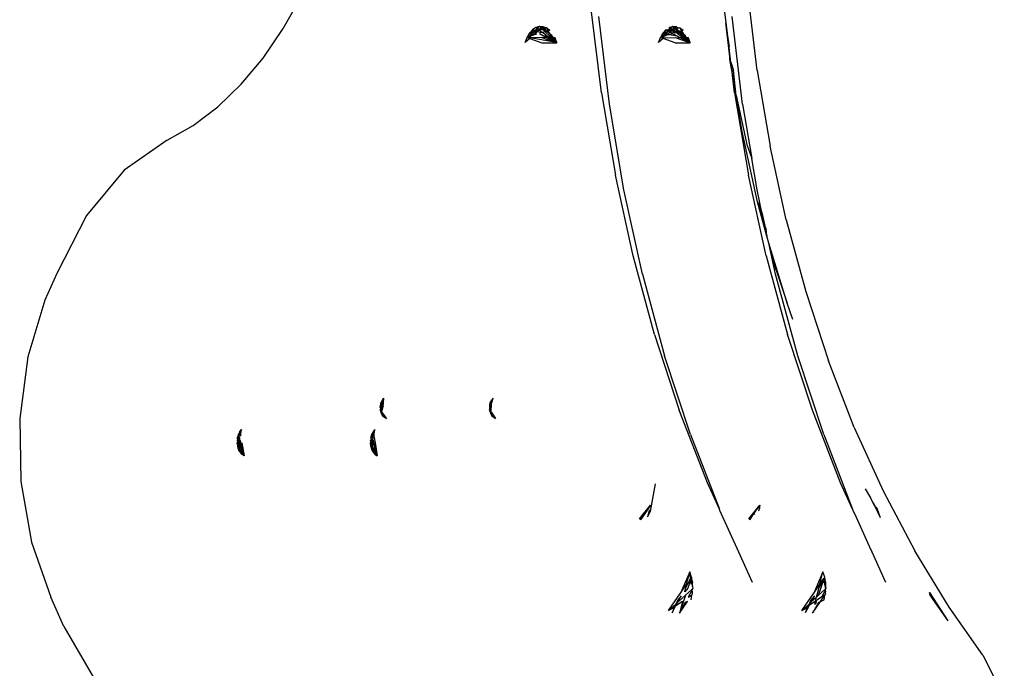
# Model space of a CAD drawing. Extents: x -2980 to 2980, y -3448 to 3448.
# Drawn here: x -793 to -694, y 1083 to 1148 of the extents above; entities that cross this region are included whole.
import ezdxf

# ---------------------------------------------------------------- set-up
doc = ezdxf.new("R2010")
doc.units = 0
doc.layers.get('0').update_dxf_attribs({"linetype": 'CONTINUOUS'})

msp = doc.modelspace()

# ---------------------------------------------------------------- linework, layer by layer
for p, q in [((-766.706, 1147.206), (-764.882, 1150.469)), ((-719.098, 1143.003), (-720.033, 1150.71)), ((-734.755, 1140.76), (-735.776, 1149.177)), ((-721.934, 1145.366), (-722.392, 1149.177)), ((-733.952, 1139.638), (-735.016, 1148.411)), ((-720.568, 1139.638), (-721.632, 1148.411)), ((-768.728, 1144.249), (-766.706, 1147.206)), ((-741.337, 1147.32), (-741.672, 1147.09)), ((-741.452, 1147.011), (-741.21, 1147.227)), ((-741.377, 1146.984), (-741.181, 1147.206)), ((-740.979, 1147.434), (-741.337, 1147.32)), ((-741.337, 1147.32), (-741.244, 1147.252)), ((-741.269, 1146.977), (-741.063, 1147.119)), ((-741.21, 1147.227), (-741.244, 1147.252)), ((-740.979, 1147.434), (-741.23, 1147.262)), ((-741.21, 1147.227), (-741.163, 1147.226)), ((-741.181, 1147.206), (-741.21, 1147.227)), ((-741.181, 1147.206), (-741.163, 1147.226)), ((-741.005, 1147.077), (-741.181, 1147.206)), ((-741.163, 1147.226), (-740.979, 1147.434)), ((-741.163, 1147.226), (-741.019, 1147.149)), ((-741.063, 1147.119), (-741.019, 1147.149)), ((-741.019, 1147.149), (-740.822, 1147.285)), ((-740.961, 1147.117), (-741.005, 1147.077)), ((-740.979, 1147.434), (-740.614, 1147.428)), ((-740.979, 1147.434), (-740.713, 1147.339)), ((-740.774, 1147.284), (-740.979, 1147.434)), ((-740.979, 1147.434), (-740.553, 1147.355)), ((-740.798, 1147.263), (-740.961, 1147.117)), ((-740.961, 1147.117), (-740.912, 1147.091)), ((-740.912, 1147.091), (-740.691, 1147.162)), ((-740.822, 1147.285), (-740.798, 1147.301)), ((-740.822, 1147.285), (-740.798, 1147.263)), ((-740.798, 1147.301), (-740.713, 1147.339)), ((-740.774, 1147.284), (-740.798, 1147.263)), ((-740.798, 1147.263), (-740.691, 1147.162)), ((-740.713, 1147.339), (-740.774, 1147.284)), ((-740.633, 1147.18), (-740.774, 1147.284)), ((-740.713, 1147.339), (-740.671, 1147.377)), ((-740.713, 1147.339), (-740.465, 1147.25)), ((-740.691, 1147.162), (-740.633, 1147.18)), ((-740.416, 1146.901), (-740.691, 1147.162)), ((-740.671, 1147.377), (-740.614, 1147.428)), ((-740.633, 1147.18), (-740.454, 1147.237)), ((-740.302, 1146.938), (-740.633, 1147.18)), ((-740.553, 1147.355), (-740.614, 1147.428)), ((-740.454, 1147.237), (-740.553, 1147.355)), ((-740.258, 1147.3), (-740.553, 1147.355)), ((-740.441, 1147.242), (-740.258, 1147.3)), ((-740.441, 1147.242), (-740.403, 1147.228)), ((-740.434, 1147.213), (-740.258, 1147.3)), ((-740.223, 1146.963), (-740.434, 1147.213)), ((-740.258, 1147.3), (-739.927, 1147.057)), ((-740.258, 1147.3), (-740.096, 1147.003)), ((-740.258, 1147.3), (-740.147, 1147.136)), ((-740.174, 1147.146), (-740.147, 1147.136)), ((-740.147, 1147.136), (-739.927, 1147.057)), ((-740.147, 1147.136), (-740.064, 1147.013)), ((-728.162, 1147.045), (-727.846, 1147.262)), ((-728.068, 1147.011), (-727.809, 1147.243)), ((-727.797, 1147.206), (-727.993, 1146.984)), ((-727.953, 1147.32), (-727.595, 1147.434)), ((-727.846, 1147.262), (-727.953, 1147.32)), ((-727.885, 1146.977), (-727.679, 1147.119)), ((-727.846, 1147.262), (-727.595, 1147.434)), ((-727.846, 1147.262), (-727.809, 1147.243)), ((-727.797, 1147.206), (-727.809, 1147.243)), ((-727.779, 1147.226), (-727.797, 1147.206)), ((-727.679, 1147.119), (-727.797, 1147.206)), ((-727.779, 1147.226), (-727.636, 1147.149)), ((-727.679, 1147.119), (-727.636, 1147.149)), ((-727.649, 1147.053), (-727.679, 1147.119)), ((-727.636, 1147.149), (-727.438, 1147.285)), ((-727.636, 1147.149), (-727.577, 1147.117)), ((-727.577, 1147.117), (-727.607, 1147.066)), ((-727.414, 1147.301), (-727.595, 1147.434)), ((-727.595, 1147.434), (-727.231, 1147.428)), ((-727.595, 1147.434), (-727.438, 1147.285)), ((-727.595, 1147.434), (-727.329, 1147.339)), ((-727.169, 1147.355), (-727.595, 1147.434)), ((-727.414, 1147.263), (-727.577, 1147.117)), ((-727.577, 1147.117), (-727.528, 1147.091)), ((-727.307, 1147.162), (-727.528, 1147.091)), ((-727.438, 1147.285), (-727.414, 1147.301)), ((-727.438, 1147.285), (-727.414, 1147.263)), ((-727.414, 1147.301), (-727.329, 1147.339)), ((-727.39, 1147.284), (-727.414, 1147.301)), ((-727.39, 1147.284), (-727.414, 1147.263)), ((-727.414, 1147.263), (-727.307, 1147.162)), ((-727.329, 1147.339), (-727.39, 1147.284)), ((-727.249, 1147.18), (-727.39, 1147.284)), ((-727.287, 1147.377), (-727.329, 1147.339)), ((-727.329, 1147.339), (-727.081, 1147.25)), ((-727.249, 1147.18), (-727.307, 1147.162)), ((-727.032, 1146.901), (-727.307, 1147.162)), ((-727.231, 1147.428), (-727.287, 1147.377)), ((-727.081, 1147.25), (-727.249, 1147.18)), ((-727.249, 1147.18), (-726.918, 1146.938)), ((-727.169, 1147.355), (-727.231, 1147.428)), ((-727.169, 1147.355), (-726.875, 1147.3)), ((-727.081, 1147.25), (-727.169, 1147.355)), ((-726.875, 1147.3), (-727.081, 1147.25)), ((-727.058, 1147.242), (-727.019, 1147.228)), ((-726.875, 1147.3), (-726.543, 1147.057)), ((-726.875, 1147.3), (-726.712, 1147.003)), ((-726.875, 1147.3), (-726.763, 1147.136)), ((-726.79, 1147.146), (-726.763, 1147.136)), ((-726.763, 1147.136), (-726.68, 1147.013)), ((-726.763, 1147.136), (-726.543, 1147.057)), ((-722.287, 1147.801), (-721.934, 1145.366)), ((-722.287, 1147.801), (-721.841, 1144.125)), ((-742.399, 1145.828), (-742.215, 1146.327)), ((-741.949, 1146.231), (-742.399, 1145.828)), ((-742.215, 1146.327), (-741.969, 1146.754)), ((-742.215, 1146.327), (-741.804, 1146.695)), ((-741.857, 1146.441), (-742.215, 1146.327)), ((-742.215, 1146.327), (-742.02, 1146.257)), ((-742.215, 1146.327), (-741.907, 1146.269)), ((-741.962, 1146.322), (-742.215, 1146.327)), ((-742.02, 1146.257), (-741.994, 1146.286)), ((-742.02, 1146.257), (-741.949, 1146.231)), ((-741.994, 1146.286), (-741.962, 1146.322)), ((-741.969, 1146.754), (-741.672, 1147.09)), ((-741.623, 1147.064), (-741.969, 1146.754)), ((-741.564, 1147.032), (-741.969, 1146.754)), ((-741.969, 1146.754), (-741.611, 1146.868)), ((-741.778, 1146.718), (-741.969, 1146.754)), ((-741.804, 1146.695), (-741.969, 1146.754)), ((-741.962, 1146.322), (-741.857, 1146.441)), ((-741.85, 1146.32), (-741.962, 1146.322)), ((-741.907, 1146.269), (-741.949, 1146.231)), ((-741.949, 1146.231), (-740.736, 1145.796)), ((-741.85, 1146.32), (-741.907, 1146.269)), ((-739.465, 1145.856), (-741.907, 1146.269)), ((-741.636, 1146.692), (-741.857, 1146.441)), ((-741.636, 1146.512), (-741.857, 1146.441)), ((-740.185, 1146.289), (-741.85, 1146.32)), ((-741.804, 1146.695), (-741.778, 1146.718)), ((-741.722, 1146.666), (-741.804, 1146.695)), ((-741.722, 1146.666), (-741.674, 1146.699)), ((-741.674, 1146.648), (-741.722, 1146.666)), ((-741.674, 1146.699), (-741.636, 1146.692)), ((-741.613, 1146.626), (-741.674, 1146.648)), ((-741.623, 1147.064), (-741.672, 1147.09)), ((-741.636, 1146.692), (-741.56, 1146.777)), ((-741.538, 1146.599), (-741.636, 1146.512)), ((-741.623, 1147.064), (-741.546, 1147.045)), ((-741.538, 1146.599), (-741.613, 1146.626)), ((-741.611, 1146.868), (-741.479, 1146.986)), ((-741.611, 1146.868), (-741.428, 1146.926)), ((-741.56, 1146.777), (-741.428, 1146.926)), ((-741.56, 1146.777), (-741.354, 1146.919)), ((-741.452, 1147.011), (-741.546, 1147.045)), ((-741.546, 1147.045), (-741.479, 1146.986)), ((-741.455, 1146.57), (-741.538, 1146.599)), ((-741.523, 1146.671), (-741.47, 1146.661)), ((-741.479, 1146.986), (-741.452, 1147.011)), ((-741.479, 1146.986), (-741.409, 1146.948)), ((-741.378, 1146.743), (-741.47, 1146.661)), ((-741.28, 1146.625), (-741.47, 1146.661)), ((-741.28, 1146.625), (-741.455, 1146.57)), ((-741.377, 1146.984), (-741.452, 1147.011)), ((-741.428, 1146.926), (-741.409, 1146.948)), ((-741.409, 1146.948), (-741.377, 1146.984)), ((-741.409, 1146.948), (-741.354, 1146.919)), ((-741.247, 1146.861), (-741.378, 1146.743)), ((-741.378, 1146.743), (-741.196, 1146.834)), ((-741.299, 1146.956), (-741.377, 1146.984)), ((-741.354, 1146.919), (-741.299, 1146.956)), ((-741.354, 1146.919), (-741.299, 1146.956)), ((-741.299, 1146.956), (-741.269, 1146.977)), ((-741.186, 1146.916), (-741.299, 1146.956)), ((-741.269, 1146.977), (-741.032, 1147.053)), ((-741.186, 1146.916), (-741.247, 1146.861)), ((-741.247, 1146.861), (-741.196, 1146.834)), ((-741.032, 1147.053), (-741.186, 1146.916)), ((-740.802, 1146.778), (-741.186, 1146.916)), ((-741.032, 1147.053), (-741.005, 1147.077)), ((-741.005, 1147.077), (-740.659, 1146.823)), ((-740.985, 1146.72), (-740.561, 1146.491)), ((-740.659, 1146.823), (-740.802, 1146.778)), ((-739.465, 1145.856), (-740.698, 1146.298)), ((-740.416, 1146.901), (-740.659, 1146.823)), ((-740.085, 1146.402), (-740.659, 1146.823)), ((-740.561, 1146.491), (-740.185, 1146.289)), ((-740.085, 1146.402), (-740.561, 1146.491)), ((-740.302, 1146.938), (-740.416, 1146.901)), ((-740.416, 1146.901), (-739.971, 1146.48)), ((-740.223, 1146.963), (-740.302, 1146.938)), ((-740.044, 1146.749), (-740.302, 1146.938)), ((-740.096, 1147.003), (-740.223, 1146.963)), ((-740.044, 1146.749), (-740.223, 1146.963)), ((-740.185, 1146.289), (-739.5, 1145.919)), ((-739.761, 1146.281), (-740.185, 1146.289)), ((-740.096, 1147.003), (-739.927, 1147.057)), ((-739.896, 1146.641), (-740.096, 1147.003)), ((-739.923, 1146.284), (-740.085, 1146.402)), ((-739.896, 1146.641), (-740.044, 1146.749)), ((-739.79, 1146.447), (-739.971, 1146.48)), ((-739.971, 1146.48), (-739.841, 1146.357)), ((-739.55, 1146.011), (-739.923, 1146.284)), ((-739.727, 1146.517), (-739.896, 1146.641)), ((-739.85, 1146.519), (-739.896, 1146.641)), ((-739.85, 1146.519), (-739.821, 1146.503)), ((-739.79, 1146.447), (-739.85, 1146.519)), ((-739.841, 1146.357), (-739.761, 1146.281)), ((-739.79, 1146.447), (-739.821, 1146.503)), ((-739.768, 1146.407), (-739.79, 1146.447)), ((-739.768, 1146.407), (-739.658, 1146.415)), ((-739.616, 1146.353), (-739.768, 1146.407)), ((-739.698, 1146.279), (-739.768, 1146.407)), ((-739.698, 1146.279), (-739.761, 1146.281)), ((-739.691, 1146.329), (-739.752, 1146.401)), ((-739.658, 1146.415), (-739.727, 1146.517)), ((-739.648, 1146.279), (-739.698, 1146.279)), ((-739.55, 1146.011), (-739.698, 1146.279)), ((-739.648, 1146.279), (-739.691, 1146.329)), ((-739.658, 1146.415), (-739.616, 1146.353)), ((-739.219, 1145.768), (-739.648, 1146.279)), ((-739.631, 1146.158), (-739.219, 1145.768)), ((-739.586, 1146.309), (-739.616, 1146.353)), ((-739.616, 1146.353), (-739.586, 1146.309)), ((-739.396, 1146.274), (-739.586, 1146.309)), ((-739.564, 1146.277), (-739.219, 1145.768)), ((-739.396, 1146.274), (-739.564, 1146.277)), ((-739.219, 1145.768), (-739.396, 1146.274)), ((-729.015, 1145.828), (-728.831, 1146.327)), ((-728.565, 1146.231), (-729.015, 1145.828)), ((-728.585, 1146.754), (-728.831, 1146.327)), ((-728.831, 1146.327), (-728.42, 1146.695)), ((-728.831, 1146.327), (-728.339, 1146.666)), ((-728.831, 1146.327), (-728.473, 1146.441)), ((-728.636, 1146.257), (-728.831, 1146.327)), ((-728.831, 1146.327), (-728.611, 1146.286)), ((-728.578, 1146.322), (-728.831, 1146.327)), ((-728.611, 1146.286), (-728.636, 1146.257)), ((-728.565, 1146.231), (-728.636, 1146.257)), ((-728.473, 1146.441), (-728.611, 1146.286)), ((-728.585, 1146.754), (-728.288, 1147.09)), ((-728.239, 1147.064), (-728.585, 1146.754)), ((-728.227, 1146.868), (-728.585, 1146.754)), ((-728.585, 1146.754), (-728.394, 1146.718)), ((-728.42, 1146.695), (-728.585, 1146.754)), ((-728.466, 1146.32), (-728.578, 1146.322)), ((-728.565, 1146.231), (-728.466, 1146.32)), ((-727.352, 1145.796), (-728.565, 1146.231)), ((-728.252, 1146.692), (-728.473, 1146.441)), ((-728.473, 1146.441), (-728.252, 1146.512)), ((-728.466, 1146.32), (-726.801, 1146.289)), ((-728.42, 1146.695), (-728.394, 1146.718)), ((-728.339, 1146.666), (-728.42, 1146.695)), ((-728.394, 1146.718), (-728.227, 1146.868)), ((-728.394, 1146.718), (-728.339, 1146.666)), ((-728.339, 1146.666), (-728.29, 1146.699)), ((-728.29, 1146.648), (-728.339, 1146.666)), ((-728.29, 1146.699), (-728.252, 1146.692)), ((-728.229, 1146.626), (-728.29, 1146.648)), ((-728.162, 1147.045), (-728.288, 1147.09)), ((-728.252, 1146.692), (-728.044, 1146.926)), ((-728.252, 1146.692), (-728.086, 1146.661)), ((-728.154, 1146.599), (-728.252, 1146.512)), ((-728.232, 1147.07), (-728.18, 1147.032)), ((-728.154, 1146.599), (-728.229, 1146.626)), ((-728.227, 1146.868), (-728.095, 1146.986)), ((-728.044, 1146.926), (-728.227, 1146.868)), ((-728.162, 1147.045), (-728.095, 1146.986)), ((-728.068, 1147.011), (-728.162, 1147.045)), ((-728.071, 1146.57), (-728.154, 1146.599)), ((-728.095, 1146.986), (-728.068, 1147.011)), ((-728.095, 1146.986), (-728.025, 1146.948)), ((-727.994, 1146.743), (-728.086, 1146.661)), ((-728.086, 1146.661), (-727.896, 1146.625)), ((-728.071, 1146.57), (-727.896, 1146.625)), ((-727.993, 1146.984), (-728.068, 1147.011)), ((-728.025, 1146.948), (-728.044, 1146.926)), ((-727.993, 1146.984), (-728.025, 1146.948)), ((-728.025, 1146.948), (-727.97, 1146.919)), ((-727.863, 1146.861), (-727.994, 1146.743)), ((-727.994, 1146.743), (-727.812, 1146.834)), ((-727.916, 1146.956), (-727.993, 1146.984)), ((-727.97, 1146.919), (-727.916, 1146.956)), ((-727.802, 1146.916), (-727.916, 1146.956)), ((-727.896, 1146.625), (-727.601, 1146.72)), ((-727.896, 1146.625), (-727.177, 1146.491)), ((-727.649, 1147.053), (-727.885, 1146.977)), ((-727.802, 1146.916), (-727.863, 1146.861)), ((-727.863, 1146.861), (-727.812, 1146.834)), ((-727.812, 1146.834), (-727.601, 1146.72)), ((-727.649, 1147.053), (-727.802, 1146.916)), ((-727.418, 1146.778), (-727.802, 1146.916)), ((-727.607, 1147.066), (-727.649, 1147.053)), ((-727.607, 1147.066), (-727.275, 1146.823)), ((-727.601, 1146.72), (-727.177, 1146.491)), ((-727.528, 1147.091), (-727.122, 1146.872)), ((-727.418, 1146.778), (-727.275, 1146.823)), ((-726.081, 1145.856), (-727.314, 1146.298)), ((-727.275, 1146.823), (-727.122, 1146.872)), ((-726.701, 1146.402), (-727.275, 1146.823)), ((-727.177, 1146.491), (-726.801, 1146.289)), ((-727.122, 1146.872), (-727.032, 1146.901)), ((-727.122, 1146.872), (-726.842, 1146.721)), ((-727.032, 1146.901), (-726.918, 1146.938)), ((-727.032, 1146.901), (-726.842, 1146.721)), ((-726.918, 1146.938), (-726.712, 1147.003)), ((-726.918, 1146.938), (-726.512, 1146.641)), ((-726.842, 1146.721), (-726.588, 1146.48)), ((-726.842, 1146.721), (-726.466, 1146.519)), ((-726.801, 1146.289), (-726.116, 1145.919)), ((-726.377, 1146.281), (-726.801, 1146.289)), ((-726.712, 1147.003), (-726.543, 1147.057)), ((-726.712, 1147.003), (-726.512, 1146.641)), ((-726.701, 1146.402), (-726.345, 1146.336)), ((-726.539, 1146.284), (-726.701, 1146.402)), ((-726.406, 1146.447), (-726.588, 1146.48)), ((-726.588, 1146.48), (-726.457, 1146.357)), ((-726.166, 1146.011), (-726.539, 1146.284)), ((-726.343, 1146.517), (-726.512, 1146.641)), ((-726.512, 1146.641), (-726.466, 1146.519)), ((-726.466, 1146.519), (-726.437, 1146.503)), ((-726.466, 1146.519), (-726.437, 1146.503)), ((-726.457, 1146.357), (-726.377, 1146.281)), ((-726.437, 1146.503), (-726.406, 1146.447)), ((-726.437, 1146.503), (-726.274, 1146.415)), ((-726.384, 1146.407), (-726.406, 1146.447)), ((-726.384, 1146.407), (-726.345, 1146.336)), ((-726.232, 1146.353), (-726.384, 1146.407)), ((-726.314, 1146.279), (-726.377, 1146.281)), ((-726.345, 1146.336), (-726.314, 1146.279)), ((-726.345, 1146.336), (-726.307, 1146.329)), ((-726.232, 1146.353), (-726.343, 1146.517)), ((-726.314, 1146.279), (-726.247, 1146.158)), ((-726.264, 1146.279), (-726.307, 1146.329)), ((-726.264, 1146.279), (-726.202, 1146.309)), ((-725.835, 1145.768), (-726.264, 1146.279)), ((-726.247, 1146.158), (-725.835, 1145.768)), ((-726.232, 1146.353), (-726.202, 1146.309)), ((-726.232, 1146.353), (-726.202, 1146.309)), ((-726.202, 1146.309), (-726.012, 1146.274)), ((-726.18, 1146.277), (-725.835, 1145.768)), ((-726.012, 1146.274), (-726.18, 1146.277)), ((-725.835, 1145.768), (-726.012, 1146.274)), ((-740.736, 1145.796), (-739.419, 1145.772)), ((-739.5, 1145.919), (-739.55, 1146.011)), ((-739.465, 1145.856), (-739.5, 1145.919)), ((-739.5, 1145.919), (-739.219, 1145.768)), ((-739.465, 1145.856), (-739.419, 1145.772)), ((-739.219, 1145.768), (-739.465, 1145.856)), ((-739.219, 1145.768), (-739.439, 1145.809)), ((-739.419, 1145.772), (-739.219, 1145.768)), ((-727.352, 1145.796), (-726.035, 1145.772)), ((-726.166, 1146.011), (-726.116, 1145.919)), ((-726.116, 1145.919), (-726.081, 1145.856)), ((-725.835, 1145.768), (-726.081, 1145.856)), ((-726.055, 1145.809), (-725.835, 1145.768)), ((-726.035, 1145.772), (-725.835, 1145.768)), ((-721.882, 1144.969), (-721.934, 1145.366)), ((-770.926, 1141.628), (-768.728, 1144.249)), ((-721.841, 1144.125), (-721.882, 1144.969)), ((-721.743, 1143.825), (-721.882, 1144.969)), ((-721.623, 1142.837), (-721.841, 1144.125)), ((-721.841, 1144.125), (-721.743, 1143.825)), ((-721.743, 1143.825), (-721.684, 1143.646)), ((-721.684, 1143.646), (-721.472, 1143.001)), ((-721.623, 1142.837), (-721.684, 1143.646)), ((-721.229, 1140.51), (-721.623, 1142.837)), ((-721.371, 1140.76), (-721.623, 1142.837)), ((-721.229, 1140.51), (-721.472, 1143.001)), ((-719.098, 1143.003), (-717.814, 1135.424)), ((-773.279, 1139.369), (-770.926, 1141.628)), ((-734.755, 1140.76), (-733.353, 1132.482)), ((-721.371, 1140.76), (-719.969, 1132.482)), ((-721.229, 1140.51), (-720.149, 1135.587)), ((-720.617, 1136.896), (-721.229, 1140.51)), ((-775.762, 1137.495), (-773.279, 1139.369)), ((-732.49, 1131.011), (-733.952, 1139.638)), ((-720.568, 1139.638), (-719.64, 1134.164)), ((-778.352, 1136.025), (-775.762, 1137.495)), ((-719.066, 1129.825), (-720.617, 1136.896)), ((-778.352, 1136.025), (-782.693, 1133.012)), ((-720.149, 1135.587), (-719.64, 1134.164)), ((-716.188, 1128.012), (-717.814, 1135.424)), ((-719.106, 1131.011), (-719.64, 1134.164)), ((-782.693, 1133.012), (-786.463, 1128.463)), ((-731.577, 1124.386), (-733.353, 1132.482)), ((-718.193, 1124.386), (-719.969, 1132.482)), ((-730.639, 1122.573), (-732.49, 1131.011)), ((-718.65, 1128.755), (-719.106, 1131.011)), ((-718.131, 1126.388), (-719.066, 1129.825)), ((-719.066, 1129.825), (-718.817, 1129.185)), ((-719.066, 1129.825), (-718.559, 1128.134)), ((-786.463, 1128.463), (-789.451, 1122.634)), ((-718.817, 1129.185), (-718.65, 1128.755)), ((-718.53, 1128.447), (-718.65, 1128.755)), ((-718.65, 1128.755), (-718.39, 1127.569)), ((-718.181, 1126.792), (-718.53, 1128.447)), ((-718.559, 1128.134), (-718.131, 1126.388)), ((-718.559, 1128.134), (-718.39, 1127.569)), ((-718.39, 1127.569), (-718.22, 1127.001)), ((-718.39, 1127.569), (-718.131, 1126.388)), ((-716.188, 1128.012), (-714.229, 1120.806)), ((-718.131, 1126.388), (-718.181, 1126.792)), ((-717.987, 1125.91), (-718.131, 1126.388)), ((-717.932, 1125.659), (-717.987, 1125.91)), ((-717.196, 1122.951), (-717.932, 1125.659)), ((-716.107, 1119.63), (-717.932, 1125.659)), ((-717.255, 1122.573), (-717.932, 1125.659)), ((-729.436, 1116.515), (-731.577, 1124.386)), ((-718.193, 1124.386), (-716.052, 1116.515)), ((-789.451, 1122.634), (-790.645, 1119.945)), ((-730.639, 1122.573), (-728.408, 1114.369)), ((-715.024, 1114.369), (-717.255, 1122.573)), ((-717.196, 1122.951), (-716.107, 1119.63)), ((-714.229, 1120.806), (-711.945, 1113.843)), ((-790.645, 1119.945), (-792.358, 1114.242)), ((-715.525, 1118.001), (-716.107, 1119.63)), ((-729.436, 1116.515), (-726.942, 1108.909)), ((-713.558, 1108.909), (-716.052, 1116.515)), ((-792.358, 1114.242), (-793.176, 1108.061)), ((-725.809, 1106.443), (-728.408, 1114.369)), ((-712.425, 1106.443), (-715.024, 1114.369)), ((-709.35, 1107.16), (-711.945, 1113.843)), ((-756.917, 1109.511), (-756.901, 1109.564)), ((-756.902, 1109.502), (-756.901, 1109.564)), ((-756.901, 1109.564), (-756.899, 1109.624)), ((-756.901, 1109.564), (-756.857, 1109.59)), ((-756.888, 1109.529), (-756.901, 1109.564)), ((-756.865, 1109.68), (-756.822, 1109.747)), ((-756.837, 1109.629), (-756.865, 1109.68)), ((-756.864, 1109.324), (-756.837, 1109.629)), ((-756.837, 1109.629), (-756.857, 1109.59)), ((-756.857, 1109.59), (-756.837, 1109.629)), ((-756.802, 1109.445), (-756.857, 1109.59)), ((-756.837, 1109.629), (-756.814, 1109.676)), ((-756.822, 1109.747), (-756.819, 1109.783)), ((-756.814, 1109.676), (-756.822, 1109.747)), ((-756.764, 1109.893), (-756.821, 1109.82)), ((-756.819, 1109.783), (-756.821, 1109.82)), ((-756.72, 1109.862), (-756.814, 1109.676)), ((-756.814, 1109.676), (-756.758, 1109.586)), ((-756.719, 1109.912), (-756.764, 1109.893)), ((-756.723, 1109.699), (-756.758, 1109.586)), ((-756.758, 1109.586), (-756.725, 1109.544)), ((-756.758, 1109.586), (-756.735, 1109.502)), ((-756.725, 1109.544), (-756.735, 1109.502)), ((-756.725, 1109.544), (-756.727, 1109.47)), ((-756.72, 1109.862), (-756.719, 1109.912)), ((-756.719, 1109.912), (-756.72, 1109.862)), ((-756.718, 1109.984), (-756.719, 1109.912)), ((-756.718, 1109.984), (-756.595, 1110.11)), ((-756.669, 1109.253), (-756.595, 1110.11)), ((-745.941, 1109.394), (-745.921, 1109.624)), ((-745.921, 1109.624), (-745.842, 1109.82)), ((-745.921, 1109.624), (-745.909, 1109.529)), ((-745.909, 1109.529), (-745.921, 1109.624)), ((-745.85, 1109.358), (-745.842, 1109.82)), ((-745.616, 1110.11), (-745.842, 1109.82)), ((-745.842, 1109.82), (-745.823, 1109.445)), ((-745.823, 1109.445), (-745.616, 1110.11)), ((-756.941, 1109.359), (-756.97, 1109.176)), ((-756.97, 1109.176), (-756.946, 1109.328)), ((-756.944, 1109.288), (-756.97, 1109.176)), ((-756.934, 1109.096), (-756.97, 1109.176)), ((-756.943, 1109.039), (-756.958, 1108.945)), ((-756.946, 1108.982), (-756.958, 1108.945)), ((-756.888, 1108.843), (-756.958, 1108.945)), ((-756.958, 1108.945), (-756.939, 1108.917)), ((-756.902, 1109.502), (-756.95, 1109.406)), ((-756.941, 1109.359), (-756.95, 1109.406)), ((-756.946, 1109.328), (-756.941, 1109.359)), ((-756.938, 1109.01), (-756.946, 1108.982)), ((-756.939, 1108.917), (-756.946, 1108.982)), ((-756.935, 1109.327), (-756.944, 1109.288)), ((-756.944, 1109.288), (-756.934, 1109.096)), ((-756.909, 1109.103), (-756.943, 1109.039)), ((-756.934, 1109.096), (-756.943, 1109.039)), ((-756.935, 1109.327), (-756.941, 1109.359)), ((-756.915, 1108.723), (-756.939, 1108.917)), ((-756.939, 1108.917), (-756.924, 1108.896)), ((-756.927, 1108.954), (-756.938, 1109.01)), ((-756.902, 1109.468), (-756.935, 1109.327)), ((-756.915, 1109.222), (-756.935, 1109.327)), ((-756.907, 1109.184), (-756.934, 1109.096)), ((-756.924, 1108.896), (-756.927, 1108.954)), ((-756.926, 1109.453), (-756.902, 1109.502)), ((-756.924, 1108.896), (-756.915, 1108.723)), ((-756.915, 1109.222), (-756.906, 1109.279)), ((-756.907, 1109.184), (-756.915, 1109.222)), ((-756.915, 1108.723), (-756.913, 1108.879)), ((-756.915, 1108.723), (-756.905, 1108.84)), ((-756.915, 1108.723), (-756.898, 1108.8)), ((-756.898, 1108.8), (-756.915, 1108.723)), ((-756.873, 1108.674), (-756.915, 1108.723)), ((-756.913, 1108.879), (-756.909, 1109.103)), ((-756.909, 1109.103), (-756.907, 1109.184)), ((-756.898, 1109.137), (-756.909, 1109.103)), ((-756.885, 1109.07), (-756.909, 1109.103)), ((-756.907, 1109.184), (-756.873, 1109.218)), ((-756.898, 1109.137), (-756.907, 1109.184)), ((-756.906, 1109.279), (-756.902, 1109.468)), ((-756.879, 1109.45), (-756.906, 1109.279)), ((-756.903, 1108.866), (-756.885, 1109.07)), ((-756.888, 1109.529), (-756.902, 1109.502)), ((-756.879, 1109.45), (-756.902, 1109.502)), ((-756.902, 1109.468), (-756.902, 1109.502)), ((-756.873, 1109.218), (-756.898, 1109.137)), ((-756.885, 1109.07), (-756.898, 1109.137)), ((-756.888, 1108.843), (-756.898, 1108.8)), ((-756.898, 1108.8), (-756.839, 1108.774)), ((-756.873, 1108.674), (-756.898, 1108.8)), ((-756.863, 1108.951), (-756.888, 1108.843)), ((-756.863, 1108.951), (-756.885, 1109.07)), ((-756.864, 1109.324), (-756.879, 1109.45)), ((-756.873, 1109.218), (-756.864, 1109.324)), ((-756.857, 1109.269), (-756.873, 1109.218)), ((-756.834, 1109.075), (-756.873, 1109.218)), ((-756.858, 1108.595), (-756.873, 1108.674)), ((-756.842, 1108.638), (-756.873, 1108.674)), ((-756.857, 1109.269), (-756.864, 1109.324)), ((-756.863, 1108.951), (-756.834, 1109.075)), ((-756.834, 1109.075), (-756.863, 1108.951)), ((-756.838, 1108.825), (-756.863, 1108.951)), ((-756.838, 1108.825), (-756.863, 1108.951)), ((-756.858, 1108.595), (-756.843, 1108.562)), ((-756.843, 1108.562), (-756.844, 1108.52)), ((-756.842, 1108.638), (-756.843, 1108.562)), ((-756.843, 1108.562), (-756.747, 1108.347)), ((-756.839, 1108.774), (-756.842, 1108.638)), ((-756.791, 1108.579), (-756.842, 1108.638)), ((-756.838, 1108.825), (-756.839, 1108.774)), ((-756.825, 1108.753), (-756.839, 1108.774)), ((-756.839, 1108.774), (-756.825, 1108.753)), ((-756.825, 1108.753), (-756.838, 1108.825)), ((-756.829, 1109.358), (-756.834, 1109.075)), ((-756.792, 1109.255), (-756.834, 1109.075)), ((-756.802, 1109.445), (-756.829, 1109.358)), ((-756.792, 1109.255), (-756.829, 1109.358)), ((-756.825, 1108.753), (-756.789, 1108.702)), ((-756.735, 1109.502), (-756.802, 1109.445)), ((-756.727, 1109.47), (-756.792, 1109.255)), ((-756.747, 1108.347), (-756.791, 1108.579)), ((-756.789, 1108.702), (-756.669, 1109.253)), ((-756.789, 1108.702), (-756.763, 1108.664)), ((-756.742, 1108.633), (-756.772, 1108.557)), ((-756.772, 1108.557), (-756.744, 1108.524)), ((-756.747, 1108.347), (-756.772, 1108.557)), ((-756.763, 1108.664), (-756.742, 1108.633)), ((-756.724, 1108.608), (-756.763, 1108.664)), ((-756.742, 1108.633), (-756.724, 1108.608)), ((-756.735, 1109.502), (-756.727, 1109.47)), ((-756.735, 1109.502), (-756.727, 1109.47)), ((-756.727, 1109.47), (-756.669, 1109.253)), ((-756.724, 1108.608), (-756.351, 1108.071)), ((-745.979, 1108.945), (-745.973, 1109.023)), ((-745.959, 1109.01), (-745.979, 1108.945)), ((-745.979, 1108.945), (-745.968, 1108.982)), ((-745.945, 1108.896), (-745.979, 1108.945)), ((-745.979, 1108.945), (-745.96, 1108.917)), ((-745.977, 1109.061), (-745.93, 1109.103)), ((-745.977, 1109.061), (-745.956, 1109.096)), ((-745.977, 1109.061), (-745.959, 1109.01)), ((-745.967, 1109.328), (-745.962, 1109.359)), ((-745.967, 1109.328), (-745.965, 1109.288)), ((-745.967, 1109.328), (-745.927, 1109.279)), ((-745.965, 1109.288), (-745.936, 1109.222)), ((-745.956, 1109.096), (-745.965, 1109.039)), ((-745.965, 1109.039), (-745.959, 1109.01)), ((-745.924, 1109.468), (-745.962, 1109.359)), ((-745.962, 1109.359), (-745.956, 1109.327)), ((-745.96, 1109.175), (-745.949, 1109.292)), ((-745.936, 1109.222), (-745.96, 1109.175)), ((-745.96, 1109.175), (-745.956, 1109.096)), ((-745.96, 1108.917), (-745.945, 1108.896)), ((-745.956, 1109.327), (-745.949, 1109.292)), ((-745.949, 1109.292), (-745.941, 1109.394)), ((-745.949, 1109.292), (-745.936, 1109.222)), ((-745.945, 1108.896), (-745.943, 1108.841)), ((-745.943, 1108.841), (-745.937, 1108.723)), ((-745.943, 1108.841), (-745.86, 1108.825)), ((-745.864, 1108.617), (-745.943, 1108.841)), ((-745.937, 1108.723), (-745.864, 1108.617)), ((-745.927, 1109.279), (-745.936, 1109.222)), ((-745.936, 1109.222), (-745.929, 1109.184)), ((-745.934, 1108.879), (-745.935, 1108.819)), ((-745.908, 1108.742), (-745.935, 1108.819)), ((-745.93, 1109.103), (-745.934, 1108.879)), ((-745.929, 1109.184), (-745.93, 1109.103)), ((-745.93, 1109.103), (-745.92, 1109.137)), ((-745.929, 1109.184), (-745.92, 1109.137)), ((-745.9, 1109.45), (-745.927, 1109.279)), ((-745.909, 1109.529), (-745.924, 1109.468)), ((-745.92, 1109.137), (-745.878, 1109.269)), ((-745.92, 1109.137), (-745.86, 1108.825)), ((-745.909, 1109.529), (-745.9, 1109.45)), ((-745.908, 1108.742), (-745.865, 1108.52)), ((-745.878, 1109.269), (-745.9, 1109.45)), ((-745.878, 1109.269), (-745.85, 1109.358)), ((-745.855, 1109.077), (-745.878, 1109.269)), ((-745.864, 1108.617), (-745.865, 1108.52)), ((-745.865, 1108.52), (-745.864, 1108.617)), ((-745.864, 1108.617), (-745.861, 1108.774)), ((-745.768, 1108.347), (-745.864, 1108.617)), ((-745.861, 1108.774), (-745.86, 1108.825)), ((-745.861, 1108.774), (-745.846, 1108.753)), ((-745.823, 1109.445), (-745.86, 1108.825)), ((-745.86, 1108.825), (-745.855, 1109.077)), ((-745.86, 1108.825), (-745.846, 1108.753)), ((-745.855, 1109.077), (-745.85, 1109.358)), ((-745.811, 1108.702), (-745.855, 1109.077)), ((-745.85, 1109.358), (-745.823, 1109.445)), ((-745.784, 1108.664), (-745.846, 1108.753)), ((-745.846, 1108.753), (-745.811, 1108.702)), ((-745.846, 1108.753), (-745.768, 1108.347)), ((-745.784, 1108.664), (-745.768, 1108.347)), ((-745.784, 1108.664), (-745.372, 1108.071)), ((-724.107, 1101.61), (-726.942, 1108.909)), ((-710.724, 1101.61), (-713.558, 1108.909)), ((-793.176, 1108.061), (-793.051, 1101.748)), ((-756.844, 1108.52), (-756.747, 1108.347)), ((-756.747, 1108.347), (-756.733, 1108.511)), ((-756.747, 1108.347), (-756.351, 1108.071)), ((-756.351, 1108.071), (-756.733, 1108.511)), ((-745.865, 1108.52), (-745.768, 1108.347)), ((-745.768, 1108.347), (-745.372, 1108.071)), ((-771.125, 1106.618), (-771.203, 1106.498)), ((-771.05, 1106.583), (-771.156, 1106.317)), ((-771.075, 1106.62), (-771.125, 1106.618)), ((-771.075, 1106.62), (-771.05, 1106.668)), ((-771.075, 1106.62), (-771.057, 1106.655)), ((-771.05, 1106.583), (-771.075, 1106.62)), ((-771.07, 1106.701), (-771.067, 1106.763)), ((-771.05, 1106.668), (-771.07, 1106.701)), ((-771.067, 1106.763), (-770.896, 1106.969)), ((-770.896, 1106.969), (-771.059, 1106.718)), ((-771.05, 1106.668), (-770.896, 1106.969)), ((-771.05, 1106.668), (-771.04, 1106.608)), ((-771.04, 1106.608), (-771.05, 1106.583)), ((-771.04, 1106.608), (-770.985, 1106.293)), ((-770.985, 1106.293), (-770.896, 1106.969)), ((-757.741, 1106.618), (-757.819, 1106.498)), ((-757.797, 1106.413), (-757.691, 1106.62)), ((-757.772, 1106.317), (-757.656, 1106.608)), ((-757.686, 1106.701), (-757.741, 1106.618)), ((-757.691, 1106.62), (-757.673, 1106.655)), ((-757.683, 1106.763), (-757.686, 1106.701)), ((-757.512, 1106.969), (-757.683, 1106.763)), ((-757.666, 1106.668), (-757.512, 1106.969)), ((-757.656, 1106.608), (-757.601, 1106.293)), ((-757.601, 1106.293), (-757.512, 1106.969)), ((-709.35, 1107.16), (-706.457, 1100.792)), ((-771.273, 1105.963), (-771.339, 1105.856)), ((-771.339, 1105.856), (-771.31, 1105.687)), ((-771.332, 1105.516), (-771.31, 1105.687)), ((-771.31, 1105.687), (-771.282, 1105.528)), ((-771.295, 1106.19), (-771.225, 1106.326)), ((-771.295, 1106.19), (-771.257, 1106.083)), ((-771.291, 1105.978), (-771.295, 1106.19)), ((-771.262, 1106.051), (-771.278, 1106.01)), ((-771.278, 1106.01), (-771.273, 1105.963)), ((-771.273, 1105.963), (-771.235, 1105.558)), ((-771.257, 1106.083), (-771.262, 1106.051)), ((-771.197, 1106.213), (-771.257, 1106.083)), ((-771.225, 1106.326), (-771.2, 1106.375)), ((-771.197, 1106.213), (-771.225, 1106.326)), ((-771.191, 1106.452), (-771.203, 1106.498)), ((-771.191, 1106.452), (-771.201, 1106.426)), ((-771.2, 1106.375), (-771.201, 1106.426)), ((-771.186, 1106.403), (-771.2, 1106.375)), ((-771.197, 1106.213), (-771.166, 1106.29)), ((-771.111, 1105.971), (-771.197, 1106.213)), ((-771.186, 1106.403), (-771.191, 1106.452)), ((-771.156, 1106.317), (-771.186, 1106.403)), ((-771.156, 1106.317), (-771.166, 1106.29)), ((-771.103, 1106.112), (-771.156, 1106.317)), ((-771.147, 1105.309), (-771.111, 1105.971)), ((-771.103, 1106.112), (-771.111, 1105.971)), ((-771.064, 1105.699), (-771.111, 1105.971)), ((-771.041, 1105.871), (-771.111, 1105.971)), ((-771.08, 1105.576), (-771.064, 1105.699)), ((-771.041, 1105.871), (-770.86, 1105.171)), ((-770.869, 1105.627), (-770.86, 1105.171)), ((-770.869, 1105.627), (-770.644, 1104.332)), ((-757.907, 1105.978), (-757.955, 1105.856)), ((-757.918, 1105.749), (-757.955, 1105.856)), ((-757.955, 1105.856), (-757.926, 1105.687)), ((-757.955, 1105.856), (-757.918, 1105.749)), ((-757.949, 1105.516), (-757.918, 1105.749)), ((-757.926, 1105.687), (-757.898, 1105.528)), ((-757.904, 1105.849), (-757.918, 1105.749)), ((-757.904, 1105.849), (-757.918, 1105.749)), ((-757.918, 1105.749), (-757.851, 1105.558)), ((-757.911, 1106.19), (-757.841, 1106.326)), ((-757.911, 1106.19), (-757.874, 1106.083)), ((-757.911, 1106.19), (-757.874, 1106.083)), ((-757.894, 1106.01), (-757.907, 1105.978)), ((-757.907, 1105.978), (-757.904, 1105.849)), ((-757.902, 1105.703), (-757.898, 1105.528)), ((-757.874, 1106.083), (-757.894, 1106.01)), ((-757.894, 1106.01), (-757.878, 1106.051)), ((-757.894, 1106.01), (-757.807, 1105.892)), ((-757.878, 1106.051), (-757.874, 1106.083)), ((-757.874, 1106.083), (-757.813, 1106.213)), ((-757.841, 1106.326), (-757.834, 1106.385)), ((-757.782, 1106.29), (-757.841, 1106.326)), ((-757.809, 1106.445), (-757.834, 1106.385)), ((-757.834, 1106.385), (-757.802, 1106.403)), ((-757.809, 1106.445), (-757.819, 1106.498)), ((-757.813, 1106.213), (-757.782, 1106.29)), ((-757.802, 1106.403), (-757.809, 1106.445)), ((-757.807, 1105.892), (-757.742, 1105.706)), ((-757.802, 1106.403), (-757.782, 1106.29)), ((-757.772, 1106.317), (-757.802, 1106.403)), ((-757.782, 1106.29), (-757.772, 1106.317)), ((-757.782, 1106.29), (-757.719, 1106.112)), ((-757.719, 1106.112), (-757.772, 1106.317)), ((-757.742, 1105.706), (-757.764, 1105.309)), ((-757.727, 1105.971), (-757.742, 1105.706)), ((-757.742, 1105.706), (-757.696, 1105.576)), ((-757.719, 1106.112), (-757.727, 1105.971)), ((-757.727, 1105.971), (-757.68, 1105.699)), ((-757.657, 1105.871), (-757.727, 1105.971)), ((-757.696, 1105.576), (-757.68, 1105.699)), ((-757.476, 1105.171), (-757.657, 1105.871)), ((-757.601, 1106.293), (-757.485, 1105.627)), ((-757.485, 1105.627), (-757.26, 1104.332)), ((-757.476, 1105.171), (-757.485, 1105.627)), ((-725.809, 1106.443), (-722.901, 1098.953)), ((-712.425, 1106.443), (-709.517, 1098.953)), ((-771.332, 1105.516), (-771.3, 1105.444)), ((-771.332, 1105.516), (-771.302, 1105.462)), ((-771.235, 1105.558), (-771.3, 1105.444)), ((-771.3, 1105.444), (-771.279, 1105.399)), ((-771.3, 1105.444), (-771.291, 1105.357)), ((-771.279, 1105.399), (-771.291, 1105.357)), ((-771.291, 1105.357), (-771.247, 1105.329)), ((-771.278, 1105.303), (-771.291, 1105.357)), ((-771.282, 1105.528), (-771.257, 1105.386)), ((-771.278, 1105.303), (-771.247, 1105.329)), ((-771.275, 1105.187), (-771.278, 1105.303)), ((-771.275, 1105.187), (-771.278, 1105.303)), ((-771.233, 1105.129), (-771.275, 1105.187)), ((-771.233, 1105.129), (-771.275, 1105.187)), ((-771.257, 1105.386), (-771.247, 1105.329)), ((-771.247, 1105.329), (-771.211, 1105.306)), ((-771.204, 1105.233), (-771.233, 1105.129)), ((-771.188, 1105.068), (-771.233, 1105.129)), ((-771.233, 1105.129), (-771.226, 1105.102)), ((-771.171, 1104.889), (-771.226, 1105.102)), ((-771.226, 1105.102), (-771.2, 1105.058)), ((-771.211, 1105.306), (-771.204, 1105.233)), ((-771.206, 1105.094), (-771.2, 1105.058)), ((-771.204, 1105.233), (-771.176, 1105.173)), ((-771.2, 1105.058), (-771.184, 1105.03)), ((-771.2, 1105.058), (-771.171, 1104.889)), ((-771.157, 1105.131), (-771.188, 1105.068)), ((-771.188, 1105.068), (-771.163, 1105.034)), ((-771.184, 1105.03), (-771.171, 1104.889)), ((-771.176, 1105.173), (-771.157, 1105.131)), ((-771.171, 1104.889), (-771.165, 1104.997)), ((-770.846, 1104.449), (-771.171, 1104.889)), ((-771.163, 1105.034), (-771.165, 1104.997)), ((-771.033, 1104.858), (-771.165, 1104.997)), ((-771.163, 1105.034), (-771.143, 1105.1)), ((-771.153, 1105.207), (-771.157, 1105.131)), ((-771.157, 1105.131), (-771.143, 1105.1)), ((-771.124, 1105.242), (-771.153, 1105.207)), ((-771.147, 1105.309), (-771.08, 1105.576)), ((-771.147, 1105.309), (-771.124, 1105.242)), ((-771.124, 1105.242), (-771.143, 1105.1)), ((-771.143, 1105.1), (-771.033, 1104.858)), ((-771.005, 1105.362), (-771.08, 1105.576)), ((-771.033, 1104.858), (-770.882, 1104.654)), ((-771.005, 1105.362), (-770.906, 1105.081)), ((-770.903, 1104.777), (-771.005, 1105.362)), ((-770.95, 1104.747), (-770.846, 1104.449)), ((-770.906, 1105.081), (-770.855, 1104.936)), ((-770.872, 1104.724), (-770.906, 1105.081)), ((-770.855, 1104.936), (-770.903, 1104.777)), ((-770.903, 1104.777), (-770.872, 1104.724)), ((-770.882, 1104.654), (-770.872, 1104.724)), ((-770.851, 1104.687), (-770.882, 1104.654)), ((-770.849, 1104.61), (-770.882, 1104.654)), ((-770.872, 1104.724), (-770.851, 1104.687)), ((-770.86, 1105.171), (-770.855, 1104.936)), ((-770.644, 1104.332), (-770.86, 1105.171)), ((-770.855, 1104.936), (-770.644, 1104.332)), ((-770.849, 1104.61), (-770.644, 1104.332)), ((-770.849, 1104.61), (-770.846, 1104.449)), ((-770.644, 1104.332), (-770.849, 1104.61)), ((-757.896, 1105.399), (-757.949, 1105.516)), ((-757.918, 1105.462), (-757.949, 1105.516)), ((-757.896, 1105.399), (-757.916, 1105.444)), ((-757.896, 1105.425), (-757.908, 1105.357)), ((-757.908, 1105.357), (-757.896, 1105.399)), ((-757.894, 1105.303), (-757.908, 1105.357)), ((-757.864, 1105.329), (-757.908, 1105.357)), ((-757.898, 1105.528), (-757.896, 1105.425)), ((-757.898, 1105.528), (-757.874, 1105.386)), ((-757.851, 1105.558), (-757.896, 1105.425)), ((-757.896, 1105.425), (-757.896, 1105.399)), ((-757.896, 1105.425), (-757.874, 1105.386)), ((-757.896, 1105.399), (-757.894, 1105.303)), ((-757.891, 1105.187), (-757.894, 1105.303)), ((-757.849, 1105.129), (-757.891, 1105.187)), ((-757.849, 1105.129), (-757.891, 1105.187)), ((-757.874, 1105.386), (-757.864, 1105.329)), ((-757.864, 1105.329), (-757.827, 1105.306)), ((-757.864, 1105.329), (-757.823, 1105.094)), ((-757.792, 1105.173), (-757.849, 1105.129)), ((-757.804, 1105.068), (-757.849, 1105.129)), ((-757.842, 1105.102), (-757.849, 1105.129)), ((-757.816, 1105.058), (-757.842, 1105.102)), ((-757.787, 1104.889), (-757.842, 1105.102)), ((-757.827, 1105.306), (-757.82, 1105.233)), ((-757.827, 1105.306), (-757.794, 1105.25)), ((-757.823, 1105.094), (-757.816, 1105.058)), ((-757.792, 1105.173), (-757.82, 1105.233)), ((-757.816, 1105.058), (-757.787, 1104.889)), ((-757.8, 1105.03), (-757.816, 1105.058)), ((-757.773, 1105.131), (-757.804, 1105.068)), ((-757.804, 1105.068), (-757.759, 1105.1)), ((-757.804, 1105.068), (-757.789, 1105.011)), ((-757.8, 1105.03), (-757.787, 1104.889)), ((-757.764, 1105.309), (-757.794, 1105.25)), ((-757.794, 1105.25), (-757.769, 1105.207)), ((-757.773, 1105.131), (-757.792, 1105.173)), ((-757.774, 1104.985), (-757.789, 1105.011)), ((-757.787, 1104.889), (-757.774, 1104.985)), ((-757.787, 1104.889), (-757.774, 1104.985)), ((-757.462, 1104.449), (-757.787, 1104.889)), ((-757.769, 1105.207), (-757.773, 1105.131)), ((-757.759, 1105.1), (-757.773, 1105.131)), ((-757.769, 1105.207), (-757.749, 1105.173)), ((-757.649, 1104.858), (-757.769, 1105.021)), ((-757.764, 1105.309), (-757.696, 1105.576)), ((-757.74, 1105.242), (-757.764, 1105.309)), ((-757.759, 1105.1), (-757.749, 1105.173)), ((-757.462, 1104.449), (-757.759, 1105.1)), ((-757.749, 1105.173), (-757.74, 1105.242)), ((-757.519, 1104.777), (-757.749, 1105.173)), ((-757.696, 1105.576), (-757.621, 1105.362)), ((-757.566, 1104.747), (-757.649, 1104.858)), ((-757.621, 1105.362), (-757.519, 1104.777)), ((-757.498, 1104.654), (-757.566, 1104.747)), ((-757.522, 1105.081), (-757.472, 1104.936)), ((-757.522, 1105.081), (-757.488, 1104.724)), ((-757.519, 1104.777), (-757.472, 1104.936)), ((-757.519, 1104.777), (-757.467, 1104.687)), ((-757.467, 1104.687), (-757.498, 1104.654)), ((-757.498, 1104.654), (-757.465, 1104.61)), ((-757.479, 1104.629), (-757.498, 1104.654)), ((-757.488, 1104.724), (-757.479, 1104.629)), ((-757.472, 1104.936), (-757.476, 1105.171)), ((-757.26, 1104.332), (-757.476, 1105.171)), ((-757.26, 1104.332), (-757.465, 1104.61)), ((-757.465, 1104.61), (-757.462, 1104.449)), ((-757.462, 1104.449), (-757.465, 1104.61)), ((-770.644, 1104.332), (-770.846, 1104.449)), ((-757.462, 1104.449), (-757.26, 1104.332)), ((-793.051, 1101.748), (-791.991, 1095.659)), ((-729.361, 1101.509), (-729.827, 1098.922)), ((-722.901, 1098.953), (-724.107, 1101.61)), ((-709.517, 1098.953), (-710.724, 1101.61)), ((-708.268, 1100.989), (-707.72, 1100.091)), ((-706.457, 1100.792), (-703.281, 1094.772)), ((-707.72, 1100.091), (-707.478, 1099.597)), ((-730.929, 1097.985), (-729.809, 1099.367)), ((-729.809, 1099.367), (-730.793, 1097.926)), ((-729.967, 1098.778), (-730.127, 1098.184)), ((-730.127, 1098.184), (-729.871, 1098.71)), ((-729.958, 1098.811), (-729.967, 1098.778)), ((-729.958, 1098.811), (-729.827, 1098.922)), ((-729.837, 1098.898), (-729.871, 1098.71)), ((-729.827, 1098.922), (-729.837, 1098.898)), ((-722.855, 1098.835), (-722.901, 1098.953)), ((-720.947, 1094.654), (-722.855, 1098.835)), ((-719.95, 1097.985), (-718.83, 1099.367)), ((-719.529, 1098.343), (-718.83, 1099.367)), ((-718.98, 1098.811), (-718.989, 1098.778)), ((-718.922, 1098.86), (-718.98, 1098.811)), ((-718.929, 1098.839), (-718.98, 1098.811)), ((-718.929, 1098.839), (-718.841, 1099.103)), ((-718.921, 1099.028), (-718.929, 1098.839)), ((-718.83, 1099.367), (-718.921, 1099.028)), ((-718.921, 1099.028), (-718.84, 1099.128)), ((-718.84, 1099.128), (-718.83, 1099.367)), ((-718.827, 1099.143), (-718.83, 1099.367)), ((-709.471, 1098.835), (-709.517, 1098.953)), ((-709.143, 1098.132), (-709.471, 1098.835)), ((-707.478, 1099.597), (-707.214, 1099.132)), ((-707.445, 1099.641), (-707.214, 1099.132)), ((-707.214, 1099.132), (-706.753, 1098.118)), ((-707.214, 1099.132), (-707.002, 1098.759)), ((-707.169, 1099.188), (-707.002, 1098.759)), ((-707.089, 1099.058), (-706.753, 1098.118)), ((-730.929, 1097.985), (-730.508, 1098.343)), ((-730.929, 1097.985), (-730.793, 1097.926)), ((-719.529, 1098.343), (-719.95, 1097.985)), ((-719.95, 1097.985), (-719.814, 1097.926)), ((-719.814, 1097.926), (-719.529, 1098.343)), ((-719.814, 1097.926), (-719.529, 1098.343)), ((-719.358, 1098.489), (-719.529, 1098.343)), ((-707.824, 1095.21), (-709.143, 1098.132)), ((-791.991, 1095.659), (-790.057, 1090.138)), ((-707.563, 1094.654), (-707.824, 1095.21)), ((-699.838, 1089.131), (-703.281, 1094.772)), ((-719.561, 1091.585), (-720.947, 1094.654)), ((-706.177, 1091.585), (-707.563, 1094.654)), ((-725.884, 1092.661), (-726.808, 1090.53)), ((-726.278, 1091.096), (-725.805, 1091.961)), ((-726.194, 1091.43), (-725.884, 1092.661)), ((-725.795, 1091.874), (-726.084, 1091.018)), ((-725.809, 1091.994), (-725.884, 1092.661)), ((-725.702, 1092.149), (-725.884, 1092.661)), ((-725.809, 1091.994), (-725.77, 1092.05)), ((-725.809, 1091.994), (-725.766, 1092.032)), ((-725.805, 1091.961), (-725.809, 1091.994)), ((-725.795, 1091.874), (-725.805, 1091.961)), ((-725.743, 1091.415), (-725.795, 1091.874)), ((-725.727, 1092.075), (-725.766, 1092.032)), ((-725.766, 1092.032), (-725.757, 1091.986)), ((-725.702, 1092.149), (-725.735, 1092.102)), ((-725.735, 1092.102), (-725.727, 1092.075)), ((-725.702, 1092.149), (-725.727, 1092.075)), ((-725.727, 1092.075), (-725.597, 1091.586)), ((-725.702, 1092.149), (-725.694, 1091.95)), ((-725.694, 1091.95), (-725.678, 1091.562)), ((-712.5, 1092.661), (-713.425, 1090.53)), ((-712.937, 1090.316), (-712.411, 1091.874)), ((-712.421, 1091.961), (-712.894, 1091.096)), ((-712.81, 1091.43), (-712.5, 1092.661)), ((-712.81, 1091.43), (-712.425, 1091.994)), ((-712.319, 1092.149), (-712.5, 1092.661)), ((-712.382, 1092.032), (-712.425, 1091.994)), ((-712.425, 1091.994), (-712.421, 1091.961)), ((-712.421, 1091.961), (-712.411, 1091.874)), ((-712.411, 1091.874), (-712.359, 1091.415)), ((-712.351, 1092.102), (-712.382, 1092.032)), ((-712.374, 1091.986), (-712.382, 1092.032)), ((-712.294, 1091.562), (-712.374, 1091.986)), ((-712.351, 1092.102), (-712.319, 1092.149)), ((-712.351, 1092.102), (-712.31, 1091.95)), ((-712.344, 1092.075), (-712.319, 1092.149)), ((-712.294, 1091.562), (-712.31, 1091.95)), ((-712.213, 1091.586), (-712.31, 1091.95)), ((-726.808, 1090.53), (-726.194, 1091.43)), ((-726.386, 1090.666), (-726.278, 1091.096)), ((-726.084, 1091.018), (-726.386, 1090.666)), ((-726.32, 1090.316), (-725.684, 1090.897)), ((-726.278, 1091.096), (-726.194, 1091.43)), ((-725.674, 1090.812), (-726.047, 1090.131)), ((-725.667, 1091.504), (-725.743, 1091.415)), ((-725.684, 1090.897), (-725.651, 1090.927)), ((-725.648, 1090.86), (-725.684, 1090.897)), ((-725.678, 1091.562), (-725.667, 1091.504)), ((-725.674, 1090.812), (-725.648, 1090.86)), ((-725.621, 1090.714), (-725.674, 1090.812)), ((-725.667, 1091.504), (-725.608, 1091.19)), ((-725.614, 1090.961), (-725.651, 1090.927)), ((-725.651, 1090.927), (-725.648, 1090.86)), ((-725.648, 1090.86), (-725.615, 1090.92)), ((-725.572, 1090.999), (-725.615, 1090.92)), ((-725.615, 1090.92), (-725.614, 1090.961)), ((-725.614, 1090.961), (-725.572, 1090.999)), ((-725.614, 1090.961), (-725.572, 1090.999)), ((-725.608, 1091.19), (-725.597, 1091.586)), ((-725.608, 1091.19), (-725.572, 1090.999)), ((-713.425, 1090.53), (-712.81, 1091.43)), ((-713.136, 1090.134), (-712.894, 1091.096)), ((-712.937, 1090.316), (-712.3, 1090.897)), ((-712.894, 1091.096), (-712.81, 1091.43)), ((-712.29, 1090.812), (-712.663, 1090.131)), ((-712.291, 1091.494), (-712.359, 1091.415)), ((-712.359, 1091.415), (-712.23, 1090.961)), ((-712.3, 1090.897), (-712.267, 1090.927)), ((-712.3, 1090.897), (-712.264, 1090.86)), ((-712.291, 1091.494), (-712.294, 1091.562)), ((-712.224, 1091.19), (-712.291, 1091.494)), ((-712.264, 1090.86), (-712.29, 1090.812)), ((-712.237, 1090.714), (-712.29, 1090.812)), ((-712.267, 1090.927), (-712.23, 1090.961)), ((-712.264, 1090.86), (-712.267, 1090.927)), ((-712.232, 1090.92), (-712.264, 1090.86)), ((-712.232, 1090.92), (-712.23, 1090.961)), ((-712.23, 1090.961), (-712.188, 1090.999)), ((-712.23, 1090.961), (-712.188, 1090.999)), ((-712.224, 1091.19), (-712.213, 1091.586)), ((-712.188, 1090.999), (-712.224, 1091.19)), ((-788.752, 1087.187), (-790.057, 1090.138)), ((-728.007, 1088.777), (-726.808, 1090.53)), ((-727.122, 1089.808), (-727.282, 1089.438)), ((-726.736, 1090.258), (-727.122, 1089.808)), ((-726.32, 1090.316), (-727.086, 1089.618)), ((-727.086, 1089.618), (-726.736, 1090.258)), ((-726.485, 1089.828), (-726.925, 1088.524)), ((-726.32, 1090.316), (-726.485, 1089.828)), ((-726.047, 1090.131), (-725.687, 1090.335)), ((-725.687, 1090.335), (-725.767, 1089.873)), ((-725.687, 1090.335), (-725.678, 1090.385)), ((-725.678, 1090.385), (-725.63, 1090.419)), ((-725.678, 1090.385), (-725.63, 1090.419)), ((-725.621, 1090.714), (-725.647, 1090.568)), ((-725.647, 1090.568), (-725.63, 1090.419)), ((-714.623, 1088.777), (-713.425, 1090.53)), ((-713.738, 1089.808), (-713.898, 1089.438)), ((-713.352, 1090.258), (-713.738, 1089.808)), ((-713.352, 1090.258), (-713.702, 1089.618)), ((-713.702, 1089.618), (-713.136, 1090.134)), ((-713.236, 1089.735), (-713.136, 1090.134)), ((-713.225, 1089.461), (-713.101, 1089.828)), ((-713.136, 1090.134), (-712.937, 1090.316)), ((-712.663, 1090.131), (-713.101, 1089.828)), ((-712.737, 1089.7), (-712.303, 1090.335)), ((-712.737, 1089.7), (-712.383, 1089.873)), ((-712.303, 1090.335), (-712.663, 1090.131)), ((-712.383, 1089.873), (-712.303, 1090.335)), ((-712.383, 1089.873), (-712.303, 1090.335)), ((-712.303, 1090.335), (-712.246, 1090.419)), ((-712.303, 1090.335), (-712.294, 1090.385)), ((-712.246, 1090.419), (-712.294, 1090.385)), ((-712.237, 1090.714), (-712.263, 1090.568)), ((-712.263, 1090.568), (-712.246, 1090.419)), ((-701.71, 1090.243), (-701.813, 1090.589)), ((-701.813, 1090.589), (-699.949, 1087.748)), ((-701.71, 1090.243), (-699.949, 1087.748)), ((-728.007, 1088.777), (-727.282, 1089.438)), ((-728.007, 1088.777), (-727.382, 1089.209)), ((-727.451, 1089.049), (-728.007, 1088.777)), ((-727.661, 1088.565), (-727.377, 1089.085)), ((-727.451, 1089.049), (-727.661, 1088.565)), ((-727.382, 1089.209), (-727.451, 1089.049)), ((-727.377, 1089.085), (-727.451, 1089.049)), ((-727.282, 1089.438), (-727.382, 1089.209)), ((-727.382, 1089.209), (-727.265, 1089.289)), ((-727.377, 1089.085), (-727.265, 1089.289)), ((-727.265, 1089.289), (-726.62, 1089.735)), ((-727.265, 1089.289), (-727.086, 1089.618)), ((-726.62, 1089.735), (-726.925, 1088.524)), ((-726.925, 1088.524), (-726.121, 1089.7)), ((-726.341, 1089.592), (-726.925, 1088.524)), ((-726.609, 1089.461), (-726.7, 1089.416)), ((-726.121, 1089.7), (-726.341, 1089.592)), ((-714.623, 1088.777), (-713.898, 1089.438)), ((-713.998, 1089.209), (-714.623, 1088.777)), ((-714.623, 1088.777), (-714.067, 1089.049)), ((-713.993, 1089.085), (-714.277, 1088.565)), ((-714.067, 1089.049), (-714.277, 1088.565)), ((-713.998, 1089.209), (-714.067, 1089.049)), ((-714.067, 1089.049), (-713.993, 1089.085)), ((-713.898, 1089.438), (-713.998, 1089.209)), ((-713.881, 1089.289), (-713.998, 1089.209)), ((-713.881, 1089.289), (-713.993, 1089.085)), ((-713.236, 1089.735), (-713.881, 1089.289)), ((-713.702, 1089.618), (-713.881, 1089.289)), ((-713.541, 1088.524), (-712.737, 1089.7)), ((-712.957, 1089.592), (-713.541, 1088.524)), ((-713.317, 1089.416), (-713.236, 1089.735)), ((-713.317, 1089.416), (-713.225, 1089.461)), ((-712.957, 1089.592), (-712.737, 1089.7)), ((-696.432, 1084.303), (-699.838, 1089.131)), ((-788.752, 1087.187), (-785.539, 1081.666)), ((-696.432, 1084.303), (-694.287, 1080.032))]:
    msp.add_line(p, q)

doc.saveas('drawing.dxf')
